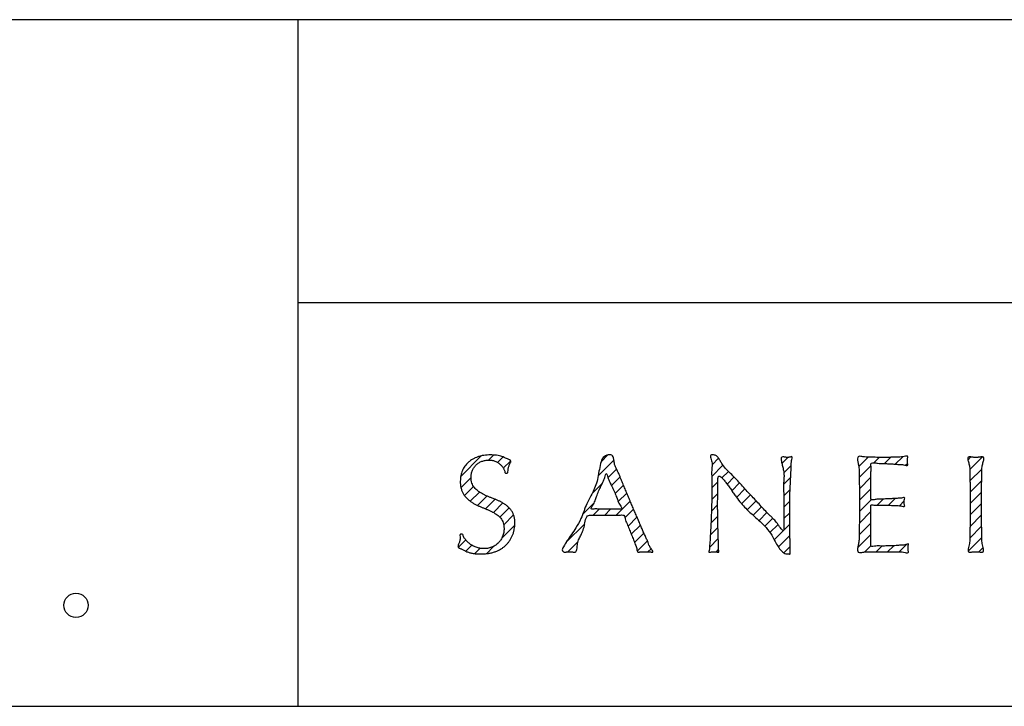
# Model space of a CAD drawing. Units: inches. Extents: x 78 to 298, y -11 to 296.
# Drawn here: x 242 to 266, y 4 to 21 of the extents above; entities that cross this region are included whole.
import ezdxf

# ---------------------------------------------------------------- set-up
doc = ezdxf.new("R2010")
doc.units = ezdxf.units.IN
doc.layers.add('1', color=7, linetype='Continuous')
doc.layers.add('_U_30EC_U_30A4_U_30E4_U_30FC_1', color=7, linetype='Continuous')
pattern_1 = [(45, (0, 0), (-0.28284271, 0), [])]

# ---------------------------------------------------------------- blocks, each defined once
blk = doc.blocks.new('開示A4', base_point=(82.777, -5.84))
at = {"layer": '1', "linetype": 'Continuous'}
h = blk.add_hatch(dxfattribs=at)
h.set_pattern_fill('CUSTOM0', color=2, scale=0.1, angle=45, pattern_type=2)
h.set_pattern_definition(pattern_1)
edge = h.paths.add_edge_path()
edge.add_spline(control_points=[(252.975, 8.237), (252.985, 8.227), (253.004, 8.208), (253.037, 8.182), (253.072, 8.157), (253.11, 8.135), (253.15, 8.115), (253.194, 8.097), (253.24, 8.083), (253.289, 8.073), (253.34, 8.067), (253.393, 8.065), (253.447, 8.067), (253.5, 8.074), (253.55, 8.087), (253.597, 8.104), (253.641, 8.126), (253.682, 8.151), (253.719, 8.179), (253.753, 8.211), (253.783, 8.246), (253.81, 8.285), (253.832, 8.326), (253.851, 8.37), (253.866, 8.416), (253.877, 8.465), (253.883, 8.514), (253.886, 8.572), (253.882, 8.636), (253.868, 8.704), (253.841, 8.765), (253.805, 8.817), (253.762, 8.862), (253.713, 8.902), (253.66, 8.938), (253.602, 8.972), (253.541, 9.002), (253.477, 9.03), (253.411, 9.057), (253.343, 9.084), (253.275, 9.111), (253.209, 9.141), (253.144, 9.175), (253.083, 9.212), (253.025, 9.254), (252.972, 9.3), (252.923, 9.352), (252.88, 9.411), (252.845, 9.478), (252.818, 9.556), (252.803, 9.642), (252.8, 9.727), (252.804, 9.803), (252.813, 9.871), (252.829, 9.936), (252.852, 9.997), (252.88, 10.055), (252.915, 10.109), (252.956, 10.158), (253.002, 10.203), (253.054, 10.244), (253.111, 10.28), (253.172, 10.311), (253.239, 10.338), (253.31, 10.358), (253.386, 10.374), (253.466, 10.382), (253.546, 10.385), (253.625, 10.383), (253.699, 10.375), (253.769, 10.364), (253.832, 10.347), (253.89, 10.321), (253.953, 10.291), (254.013, 10.274), (254.066, 10.231), (254.046, 10.191), (254.028, 10.164), (254.015, 10.131), (254.005, 10.097), (253.992, 10.064), (253.981, 10.018), (253.988, 9.977), (253.975, 9.932), (253.954, 9.933), (253.943, 9.934), (253.933, 9.933), (253.917, 9.932), (253.906, 9.956), (253.904, 9.984), (253.892, 10.013), (253.876, 10.039), (253.86, 10.066), (253.842, 10.094), (253.821, 10.12), (253.797, 10.144), (253.771, 10.167), (253.742, 10.188), (253.712, 10.208), (253.678, 10.225), (253.642, 10.239), (253.601, 10.25), (253.558, 10.256), (253.513, 10.258), (253.467, 10.256), (253.422, 10.25), (253.378, 10.24), (253.336, 10.227), (253.297, 10.21), (253.26, 10.189), (253.226, 10.166), (253.195, 10.139), (253.166, 10.109), (253.141, 10.076), (253.119, 10.041), (253.101, 10.002), (253.087, 9.962), (253.077, 9.919), (253.071, 9.875), (253.069, 9.821), (253.072, 9.757), (253.087, 9.688), (253.114, 9.627), (253.149, 9.575), (253.192, 9.529), (253.241, 9.489), (253.295, 9.452), (253.352, 9.418), (253.413, 9.387), (253.477, 9.358), (253.544, 9.332), (253.612, 9.306), (253.679, 9.279), (253.746, 9.251), (253.81, 9.22), (253.871, 9.185), (253.929, 9.146), (253.982, 9.102), (254.031, 9.053), (254.075, 8.998), (254.11, 8.935), (254.136, 8.862), (254.151, 8.781), (254.154, 8.698), (254.151, 8.618), (254.14, 8.542), (254.122, 8.467), (254.098, 8.396), (254.066, 8.328), (254.028, 8.263), (253.983, 8.204), (253.932, 8.149), (253.874, 8.099), (253.811, 8.055), (253.741, 8.018), (253.665, 7.986), (253.584, 7.962), (253.497, 7.944), (253.405, 7.934), (253.31, 7.931), (253.214, 7.933), (253.123, 7.943), (253.039, 7.961), (252.968, 7.985), (252.905, 8.018), (252.843, 8.051), (252.784, 8.07), (252.734, 8.11), (252.752, 8.156), (252.769, 8.189), (252.779, 8.226), (252.785, 8.261), (252.795, 8.295), (252.8, 8.34), (252.789, 8.378), (252.798, 8.425), (252.818, 8.424), (252.829, 8.423), (252.839, 8.424), (252.857, 8.424), (252.874, 8.396), (252.879, 8.361), (252.899, 8.326), (252.924, 8.297), (252.948, 8.267), (252.966, 8.247), (252.975, 8.237)], knot_values=[0, 0, 0, 0, 0.041344, 0.08261, 0.125871, 0.169138, 0.215094, 0.26106, 0.309963, 0.358846, 0.411492, 0.464196, 0.51847, 0.572681, 0.623344, 0.674029, 0.722193, 0.770353, 0.816775, 0.863184, 0.909403, 0.955627, 1.003088, 1.050567, 1.099452, 1.148291, 1.198524, 1.248907, 1.320999, 1.392738, 1.455383, 1.518142, 1.580455, 1.642829, 1.708218, 1.773561, 1.842815, 1.912082, 1.98462, 2.057163, 2.130462, 2.203745, 2.275704, 2.347663, 2.418413, 2.4892, 2.560529, 2.631779, 2.708721, 2.785694, 2.877502, 2.969551, 3.039023, 3.108326, 3.173903, 3.239535, 3.303281, 3.367001, 3.431006, 3.495021, 3.561229, 3.627453, 3.6976, 3.767735, 3.843066, 3.918449, 4.000546, 4.082448, 4.159211, 4.236766, 4.30551, 4.371827, 4.431476, 4.498364, 4.576189, 4.631013, 4.661452, 4.697902, 4.732852, 4.765634, 4.802107, 4.842646, 4.900237, 4.938817, 4.948476, 4.959452, 4.970505, 4.98012, 5.003787, 5.035576, 5.067114, 5.096316, 5.128346, 5.16092, 5.194658, 5.22831, 5.26348, 5.298673, 5.335604, 5.372523, 5.41237, 5.452205, 5.497111, 5.542089, 5.588559, 5.634978, 5.678922, 5.722878, 5.765161, 5.80744, 5.848718, 5.889997, 5.931073, 5.972137, 6.013918, 6.055729, 6.098903, 6.142021, 6.186906, 6.231942, 6.305299, 6.378319, 6.441338, 6.504437, 6.566872, 6.62939, 6.695118, 6.760791, 6.83026, 6.899737, 6.972096, 7.044464, 7.117271, 7.190069, 7.260987, 7.331898, 7.400923, 7.469984, 7.538856, 7.607662, 7.680739, 7.753799, 7.839588, 7.92566, 8.003121, 8.080408, 8.156161, 8.231977, 8.306743, 8.381475, 8.455892, 8.530325, 8.60648, 8.682627, 8.762744, 8.842883, 8.929256, 9.015654, 9.110431, 9.205066, 9.301542, 9.398864, 9.479514, 9.557574, 9.622232, 9.693564, 9.764352, 9.817352, 9.853776, 9.897393, 9.933368, 9.967091, 10.001801, 10.040802, 10.098137, 10.134951, 10.1446, 10.155613, 10.166535, 10.176283, 10.207258, 10.247969, 10.287234, 10.324067, 10.363635, 10.403717, 10.403717, 10.403717, 10.403717], degree=3, periodic=0)
h = blk.add_hatch(dxfattribs=at)
h.set_pattern_fill('CUSTOM1', color=2, scale=0.1, angle=45, pattern_type=2)
h.set_pattern_definition(pattern_1)
edge = h.paths.add_edge_path()
edge.add_spline(control_points=[(257.522, 7.981), (257.515, 7.982), (257.5, 7.984), (257.478, 7.983), (257.456, 7.983), (257.433, 7.983), (257.41, 7.983), (257.387, 7.983), (257.363, 7.983), (257.34, 7.983), (257.318, 7.983), (257.296, 7.983), (257.274, 7.984), (257.25, 7.982), (257.228, 7.976), (257.196, 7.972), (257.179, 8.017), (257.179, 8.064), (257.162, 8.118), (257.137, 8.169), (257.116, 8.224), (257.096, 8.282), (257.072, 8.342), (257.048, 8.402), (257.022, 8.462), (256.997, 8.524), (256.973, 8.587), (256.947, 8.648), (256.918, 8.708), (256.894, 8.772), (256.884, 8.834), (256.858, 8.896), (256.795, 8.899), (256.741, 8.889), (256.682, 8.889), (256.626, 8.894), (256.57, 8.894), (256.513, 8.894), (256.456, 8.894), (256.401, 8.895), (256.347, 8.895), (256.294, 8.894), (256.242, 8.894), (256.19, 8.893), (256.138, 8.891), (256.084, 8.89), (256.032, 8.894), (255.951, 8.892), (255.891, 8.771), (255.883, 8.634), (255.838, 8.494), (255.783, 8.382), (255.728, 8.275), (255.696, 8.158), (255.702, 8.058), (255.665, 7.971), (255.615, 7.976), (255.585, 7.982), (255.552, 7.984), (255.519, 7.983), (255.486, 7.983), (255.453, 7.982), (255.422, 7.979), (255.378, 7.972), (255.301, 8.015), (255.374, 8.138), (255.445, 8.26), (255.557, 8.415), (255.682, 8.593), (255.79, 8.788), (255.865, 8.993), (255.944, 9.212), (256.09, 9.453), (256.199, 9.723), (256.237, 9.976), (256.271, 10.161), (256.322, 10.327), (256.428, 10.385), (256.484, 10.384), (256.501, 10.384), (256.517, 10.385), (256.562, 10.385), (256.612, 10.293), (256.611, 10.179), (256.656, 10.057), (256.716, 9.951), (256.764, 9.837), (256.809, 9.719), (256.858, 9.6), (256.909, 9.483), (256.959, 9.365), (257.008, 9.247), (257.058, 9.129), (257.107, 9.013), (257.156, 8.899), (257.204, 8.788), (257.25, 8.681), (257.294, 8.58), (257.336, 8.481), (257.377, 8.389), (257.419, 8.302), (257.453, 8.224), (257.477, 8.148), (257.515, 8.074), (257.555, 8.037), (257.581, 7.971), (257.545, 7.978), (257.53, 7.98), (257.522, 7.981)], knot_values=[0, 0, 0, 0, 0.022955, 0.044357, 0.066296, 0.088647, 0.112153, 0.135524, 0.15891, 0.182391, 0.204635, 0.226647, 0.248405, 0.271049, 0.296699, 0.318381, 0.357464, 0.412243, 0.470095, 0.522597, 0.582922, 0.644885, 0.709507, 0.773604, 0.839827, 0.906438, 0.974381, 1.041291, 1.105664, 1.173695, 1.24348, 1.300615, 1.351681, 1.412665, 1.470411, 1.525383, 1.581764, 1.638913, 1.69579, 1.752429, 1.805241, 1.858212, 1.910453, 1.962291, 2.013618, 2.066386, 2.122175, 2.172559, 2.297531, 2.461273, 2.601531, 2.728222, 2.838752, 2.964209, 3.078888, 3.157511, 3.186333, 3.218945, 3.252667, 3.285185, 3.317844, 3.351463, 3.383376, 3.412731, 3.483743, 3.586625, 3.751463, 3.948905, 4.144764, 4.406827, 4.613702, 4.800381, 5.102941, 5.457858, 5.66541, 5.86557, 6.028923, 6.166534, 6.18259, 6.199219, 6.216031, 6.231922, 6.329115, 6.46417, 6.591573, 6.707324, 6.832123, 6.960233, 7.088682, 7.216229, 7.34443, 7.472885, 7.600504, 7.728014, 7.850702, 7.973571, 8.087967, 8.201803, 8.304879, 8.40977, 8.50505, 8.594612, 8.663225, 8.748291, 8.826522, 8.864312, 8.884641, 8.911575, 8.911575, 8.911575, 8.911575], degree=3, periodic=0)
edge = h.paths.add_edge_path(flags=16)
edge.add_spline(control_points=[(256.136, 9.045), (256.153, 9.046), (256.185, 9.047), (256.232, 9.042), (256.278, 9.041), (256.325, 9.04), (256.371, 9.039), (256.418, 9.039), (256.465, 9.039), (256.513, 9.04), (256.561, 9.04), (256.609, 9.04), (256.656, 9.044), (256.71, 9.044), (256.753, 9.037), (256.814, 9.038), (256.791, 9.096), (256.75, 9.151), (256.704, 9.245), (256.665, 9.364), (256.616, 9.485), (256.56, 9.603), (256.502, 9.713), (256.463, 9.812), (256.447, 9.875), (256.42, 9.936), (256.393, 9.875), (256.378, 9.812), (256.34, 9.713), (256.282, 9.603), (256.228, 9.485), (256.179, 9.364), (256.142, 9.245), (256.096, 9.151), (256.056, 9.096), (256.034, 9.038), (256.092, 9.039), (256.12, 9.043), (256.136, 9.045)], knot_values=[0, 0, 0, 0, 0.049979, 0.094746, 0.141343, 0.189355, 0.235172, 0.280532, 0.328444, 0.376851, 0.425775, 0.473218, 0.518698, 0.569576, 0.628192, 0.666985, 0.705399, 0.7676, 0.895317, 1.004511, 1.146286, 1.286872, 1.394065, 1.523616, 1.587761, 1.623637, 1.659449, 1.723365, 1.852486, 1.959429, 2.099752, 2.240981, 2.349478, 2.477225, 2.53973, 2.577601, 2.614338, 2.669603, 2.669603, 2.669603, 2.669603], degree=3, periodic=0)
h = blk.add_hatch(dxfattribs=at)
h.set_pattern_fill('CUSTOM2', color=2, scale=0.1, angle=45, pattern_type=2)
h.set_pattern_definition(pattern_1)
edge = h.paths.add_edge_path()
edge.add_spline(control_points=[(259.636, 9.348), (259.616, 9.376), (259.573, 9.436), (259.511, 9.526), (259.448, 9.615), (259.388, 9.698), (259.333, 9.769), (259.283, 9.822), (259.246, 9.858), (259.199, 9.864), (259.186, 9.817), (259.185, 9.77), (259.186, 9.706), (259.185, 9.638), (259.182, 9.558), (259.18, 9.47), (259.18, 9.365), (259.179, 9.25), (259.179, 9.153), (259.179, 9.085), (259.179, 9.041), (259.18, 8.995), (259.181, 8.944), (259.181, 8.892), (259.182, 8.836), (259.183, 8.78), (259.184, 8.722), (259.185, 8.664), (259.186, 8.605), (259.188, 8.545), (259.189, 8.486), (259.191, 8.427), (259.193, 8.371), (259.194, 8.316), (259.196, 8.264), (259.197, 8.213), (259.199, 8.167), (259.202, 8.123), (259.203, 8.085), (259.202, 8.049), (259.205, 8.019), (259.211, 7.997), (259.214, 7.971), (259.18, 7.973), (259.154, 7.983), (259.12, 7.985), (259.089, 7.982), (259.057, 7.985), (259.021, 7.983), (258.994, 7.973), (258.957, 7.97), (258.962, 8.002), (258.971, 8.028), (258.977, 8.065), (258.977, 8.108), (258.981, 8.154), (258.986, 8.208), (258.99, 8.265), (258.993, 8.328), (258.997, 8.393), (259.001, 8.462), (259.005, 8.533), (259.009, 8.607), (259.013, 8.681), (259.016, 8.757), (259.02, 8.833), (259.022, 8.908), (259.025, 8.983), (259.027, 9.058), (259.029, 9.131), (259.031, 9.203), (259.033, 9.273), (259.034, 9.338), (259.034, 9.402), (259.035, 9.493), (259.036, 9.615), (259.035, 9.762), (259.029, 9.901), (259.029, 10.019), (259.047, 10.13), (259.035, 10.223), (259.014, 10.299), (258.992, 10.349), (259.015, 10.385), (259.031, 10.384), (259.04, 10.384), (259.052, 10.384), (259.063, 10.384), (259.072, 10.384), (259.101, 10.384), (259.155, 10.364), (259.207, 10.301), (259.251, 10.227), (259.308, 10.123), (259.403, 10.012), (259.532, 9.898), (259.65, 9.771), (259.765, 9.64), (259.884, 9.511), (260.001, 9.386), (260.118, 9.263), (260.232, 9.14), (260.34, 9.019), (260.432, 8.922), (260.512, 8.85), (260.581, 8.783), (260.641, 8.71), (260.693, 8.638), (260.735, 8.577), (260.769, 8.54), (260.803, 8.495), (260.821, 8.52), (260.82, 8.536), (260.82, 8.556), (260.819, 8.583), (260.82, 8.62), (260.82, 8.662), (260.82, 8.709), (260.82, 8.757), (260.82, 8.806), (260.82, 8.853), (260.82, 8.894), (260.82, 8.932), (260.82, 8.958), (260.82, 8.978), (260.82, 9.046), (260.821, 9.169), (260.819, 9.347), (260.813, 9.522), (260.811, 9.672), (260.823, 9.796), (260.826, 9.908), (260.81, 10.021), (260.779, 10.131), (260.761, 10.223), (260.739, 10.304), (260.786, 10.346), (260.824, 10.333), (260.853, 10.326), (260.883, 10.323), (260.908, 10.322), (260.933, 10.322), (260.962, 10.327), (260.987, 10.336), (261.028, 10.347), (261.026, 10.29), (261.009, 10.244), (261.002, 10.177), (261.005, 10.108), (261.001, 10.035), (260.995, 9.955), (260.99, 9.872), (260.987, 9.788), (260.983, 9.704), (260.978, 9.619), (260.975, 9.535), (260.971, 9.455), (260.968, 9.378), (260.966, 9.309), (260.965, 9.245), (260.964, 9.191), (260.964, 9.14), (260.964, 9.09), (260.964, 9.037), (260.964, 8.979), (260.964, 8.921), (260.965, 8.86), (260.965, 8.799), (260.966, 8.736), (260.967, 8.673), (260.968, 8.609), (260.968, 8.544), (260.969, 8.481), (260.97, 8.418), (260.971, 8.357), (260.972, 8.297), (260.973, 8.241), (260.973, 8.187), (260.974, 8.137), (260.976, 8.09), (260.975, 8.049), (260.971, 8.013), (260.973, 7.98), (260.981, 7.956), (260.979, 7.93), (260.962, 7.93), (260.951, 7.932), (260.938, 7.932), (260.894, 7.93), (260.814, 7.952), (260.727, 8.037), (260.656, 8.146), (260.589, 8.269), (260.506, 8.422), (260.388, 8.582), (260.237, 8.736), (260.098, 8.857), (259.976, 8.962), (259.867, 9.066), (259.752, 9.194), (259.677, 9.293), (259.636, 9.348)], knot_values=[0, 0, 0, 0, 0.106639, 0.218443, 0.329469, 0.433794, 0.525594, 0.599338, 0.650558, 0.68079, 0.719073, 0.770807, 0.831861, 0.906347, 0.977193, 1.071941, 1.168132, 1.293099, 1.417579, 1.457974, 1.498394, 1.547398, 1.596394, 1.651035, 1.705678, 1.762841, 1.820002, 1.878934, 1.937868, 1.997653, 2.057426, 2.115495, 2.173602, 2.227427, 2.281123, 2.329329, 2.377951, 2.420549, 2.461877, 2.492761, 2.526985, 2.55056, 2.56755, 2.590574, 2.626326, 2.66, 2.689203, 2.720041, 2.755556, 2.793213, 2.81762, 2.838054, 2.867715, 2.909398, 2.946535, 2.996812, 3.048816, 3.109172, 3.168954, 3.236278, 3.303782, 3.376825, 3.449815, 3.525551, 3.601302, 3.677043, 3.75278, 3.82765, 3.902525, 3.975647, 4.048755, 4.117125, 4.18554, 4.246208, 4.306734, 4.459235, 4.613835, 4.747694, 4.87451, 4.969051, 5.082802, 5.150436, 5.206981, 5.241036, 5.247953, 5.25531, 5.268667, 5.28181, 5.288961, 5.296079, 5.369787, 5.449225, 5.537956, 5.628373, 5.804336, 5.971116, 6.145317, 6.322326, 6.496909, 6.669791, 6.836079, 7.00625, 7.171808, 7.324529, 7.405692, 7.494765, 7.612699, 7.688563, 7.764274, 7.826425, 7.862826, 7.884268, 7.896465, 7.910191, 7.944314, 7.977027, 8.022431, 8.068413, 8.118282, 8.167981, 8.213656, 8.259366, 8.292783, 8.3262, 8.339161, 8.352115, 8.529435, 8.708575, 8.886294, 9.055602, 9.155973, 9.261761, 9.389365, 9.497983, 9.602281, 9.678583, 9.725616, 9.755877, 9.790532, 9.817951, 9.844137, 9.867437, 9.892553, 9.929234, 9.956149, 9.992343, 10.052845, 10.124513, 10.185768, 10.262427, 10.342597, 10.426641, 10.50966, 10.594748, 10.680117, 10.763655, 10.847123, 10.92154, 10.995972, 11.05402, 11.112064, 11.159381, 11.206698, 11.262604, 11.31851, 11.378279, 11.438048, 11.500371, 11.562692, 11.62658, 11.690473, 11.754757, 11.819026, 11.881357, 11.943745, 12.001903, 12.059866, 12.111817, 12.164391, 12.210223, 12.254199, 12.285151, 12.320606, 12.349878, 12.369029, 12.379816, 12.39319, 12.405681, 12.417227, 12.525742, 12.641126, 12.773196, 12.916694, 13.061483, 13.295737, 13.510301, 13.707103, 13.8474, 13.992419, 14.158803, 14.363921, 14.363921, 14.363921, 14.363921], degree=3, periodic=0)
h = blk.add_hatch(dxfattribs=at)
h.set_pattern_fill('CUSTOM3', color=2, scale=0.1, angle=45, pattern_type=2)
h.set_pattern_definition(pattern_1)
edge = h.paths.add_edge_path()
edge.add_spline(control_points=[(262.673, 10.119), (262.668, 10.149), (262.656, 10.206), (262.638, 10.277), (262.657, 10.355), (262.742, 10.347), (262.814, 10.332), (262.896, 10.326), (262.972, 10.328), (263.048, 10.326), (263.125, 10.323), (263.202, 10.322), (263.279, 10.322), (263.356, 10.322), (263.433, 10.323), (263.51, 10.327), (263.584, 10.329), (263.66, 10.323), (263.733, 10.331), (263.802, 10.346), (263.852, 10.365), (263.897, 10.345), (263.889, 10.314), (263.883, 10.289), (263.881, 10.262), (263.881, 10.236), (263.881, 10.211), (263.883, 10.183), (263.89, 10.159), (263.898, 10.123), (263.836, 10.123), (263.793, 10.141), (263.737, 10.147), (263.69, 10.146), (263.644, 10.149), (263.596, 10.154), (263.547, 10.158), (263.497, 10.161), (263.445, 10.164), (263.39, 10.167), (263.334, 10.171), (263.274, 10.173), (263.211, 10.171), (263.134, 10.175), (263.066, 10.195), (262.979, 10.193), (262.977, 10.124), (262.984, 10.074), (262.983, 10.018), (262.978, 9.967), (262.975, 9.915), (262.974, 9.859), (262.974, 9.801), (262.973, 9.739), (262.973, 9.675), (262.974, 9.609), (262.973, 9.544), (262.974, 9.483), (262.979, 9.424), (262.978, 9.371), (262.971, 9.327), (262.971, 9.273), (263.05, 9.27), (263.112, 9.29), (263.186, 9.293), (263.247, 9.289), (263.306, 9.291), (263.362, 9.294), (263.416, 9.297), (263.467, 9.299), (263.516, 9.301), (263.563, 9.304), (263.609, 9.307), (263.651, 9.31), (263.693, 9.309), (263.738, 9.314), (263.772, 9.326), (263.818, 9.329), (263.812, 9.294), (263.804, 9.27), (263.801, 9.241), (263.803, 9.215), (263.802, 9.189), (263.804, 9.162), (263.811, 9.138), (263.819, 9.102), (263.761, 9.104), (263.719, 9.123), (263.659, 9.13), (263.602, 9.128), (263.545, 9.13), (263.486, 9.135), (263.426, 9.137), (263.368, 9.137), (263.31, 9.138), (263.253, 9.139), (263.197, 9.141), (263.146, 9.142), (263.098, 9.137), (263.049, 9.14), (263.014, 9.153), (262.974, 9.15), (262.975, 9.126), (262.977, 9.11), (262.976, 9.093), (262.975, 9.074), (262.974, 9.055), (262.974, 9.033), (262.973, 9.009), (262.973, 8.989), (262.973, 8.974), (262.973, 8.959), (262.973, 8.94), (262.973, 8.917), (262.973, 8.894), (262.973, 8.875), (262.973, 8.861), (262.973, 8.85), (262.973, 8.839), (262.973, 8.824), (262.973, 8.803), (262.973, 8.776), (262.973, 8.747), (262.973, 8.718), (262.973, 8.691), (262.973, 8.67), (262.973, 8.654), (262.973, 8.617), (262.974, 8.554), (262.974, 8.47), (262.973, 8.392), (262.974, 8.326), (262.979, 8.265), (262.979, 8.212), (262.972, 8.168), (262.974, 8.117), (263.039, 8.114), (263.094, 8.13), (263.16, 8.132), (263.222, 8.127), (263.285, 8.127), (263.35, 8.129), (263.414, 8.131), (263.476, 8.133), (263.538, 8.135), (263.599, 8.138), (263.657, 8.144), (263.712, 8.148), (263.765, 8.145), (263.824, 8.155), (263.859, 8.178), (263.913, 8.181), (263.906, 8.159), (263.903, 8.147), (263.901, 8.133), (263.9, 8.119), (263.899, 8.105), (263.899, 8.091), (263.899, 8.078), (263.899, 8.062), (263.898, 8.041), (263.9, 8.017), (263.905, 7.996), (263.914, 7.97), (263.871, 7.948), (263.82, 7.969), (263.75, 7.983), (263.676, 7.991), (263.599, 7.982), (263.524, 7.981), (263.447, 7.983), (263.368, 7.984), (263.289, 7.983), (263.211, 7.983), (263.132, 7.983), (263.054, 7.982), (262.977, 7.982), (262.9, 7.987), (262.816, 7.983), (262.743, 7.968), (262.658, 7.961), (262.638, 8.039), (262.656, 8.11), (262.677, 8.204), (262.686, 8.307), (262.681, 8.416), (262.684, 8.525), (262.69, 8.636), (262.691, 8.748), (262.691, 8.827), (262.691, 8.873), (262.691, 8.893), (262.691, 8.919), (262.691, 8.957), (262.691, 9), (262.691, 9.05), (262.691, 9.102), (262.691, 9.156), (262.691, 9.21), (262.691, 9.262), (262.691, 9.312), (262.691, 9.355), (262.691, 9.393), (262.691, 9.42), (262.691, 9.439), (262.691, 9.485), (262.691, 9.565), (262.69, 9.677), (262.685, 9.789), (262.681, 9.897), (262.687, 10.008), (262.678, 10.081), (262.673, 10.119)], knot_values=[0, 0, 0, 0, 0.090714, 0.172143, 0.22645, 0.293475, 0.382232, 0.461985, 0.535931, 0.611893, 0.689448, 0.766985, 0.843894, 0.920397, 0.997834, 1.075551, 1.150152, 1.220644, 1.302739, 1.371152, 1.430415, 1.46405, 1.487689, 1.516384, 1.54298, 1.568015, 1.592981, 1.619817, 1.649341, 1.672194, 1.712756, 1.7801, 1.831443, 1.876324, 1.922485, 1.970361, 2.02021, 2.06949, 2.122463, 2.175903, 2.234492, 2.291697, 2.355022, 2.424347, 2.517756, 2.583596, 2.631145, 2.692034, 2.744959, 2.794527, 2.847406, 2.901278, 2.961663, 3.021647, 3.087645, 3.154104, 3.219299, 3.28315, 3.337053, 3.394997, 3.440514, 3.476402, 3.53572, 3.622981, 3.690424, 3.75133, 3.808179, 3.866582, 3.919371, 3.971658, 4.019378, 4.067658, 4.112589, 4.155924, 4.194489, 4.238385, 4.28727, 4.317884, 4.340369, 4.371251, 4.399658, 4.425545, 4.450305, 4.477258, 4.507061, 4.529637, 4.566589, 4.628917, 4.688987, 4.74082, 4.799023, 4.859629, 4.91935, 4.978284, 5.035565, 5.093613, 5.148828, 5.201921, 5.245955, 5.296372, 5.341677, 5.370983, 5.385628, 5.403371, 5.421234, 5.438179, 5.458494, 5.479123, 5.50432, 5.529416, 5.539889, 5.550369, 5.573421, 5.596466, 5.619514, 5.642563, 5.653039, 5.663516, 5.674251, 5.684986, 5.710585, 5.736185, 5.766739, 5.797293, 5.82289, 5.848491, 5.859229, 5.869961, 5.959132, 6.048815, 6.121984, 6.193391, 6.247039, 6.305246, 6.351298, 6.386896, 6.436101, 6.50593, 6.571001, 6.629952, 6.69377, 6.759401, 6.823231, 6.88636, 6.946988, 7.008589, 7.06788, 7.124159, 7.171865, 7.22953, 7.291886, 7.323195, 7.334951, 7.349235, 7.363625, 7.377337, 7.391232, 7.405317, 7.418062, 7.430685, 7.455247, 7.48074, 7.502575, 7.521109, 7.553557, 7.613713, 7.683871, 7.767133, 7.837745, 7.913269, 7.992224, 8.071235, 8.149202, 8.227534, 8.306534, 8.385164, 8.462191, 8.53719, 8.617989, 8.708472, 8.776731, 8.831136, 8.912291, 9.002576, 9.118101, 9.221952, 9.330756, 9.44265, 9.55542, 9.667523, 9.680232, 9.692947, 9.726464, 9.759975, 9.807356, 9.854739, 9.909056, 9.963371, 10.017686, 10.072003, 10.119386, 10.166767, 10.200278, 10.233795, 10.24651, 10.259219, 10.371538, 10.484535, 10.597098, 10.70651, 10.810871, 10.927147, 10.927147, 10.927147, 10.927147], degree=3, periodic=0)
h = blk.add_hatch(dxfattribs=at)
h.set_pattern_fill('CUSTOM4', color=2, scale=0.1, angle=45, pattern_type=2)
h.set_pattern_definition(pattern_1)
edge = h.paths.add_edge_path()
edge.add_spline(control_points=[(265.419, 10.115), (265.411, 10.148), (265.398, 10.21), (265.365, 10.285), (265.398, 10.345), (265.431, 10.337), (265.452, 10.333), (265.474, 10.33), (265.495, 10.328), (265.515, 10.325), (265.536, 10.323), (265.557, 10.322), (265.577, 10.322), (265.598, 10.322), (265.619, 10.323), (265.639, 10.325), (265.66, 10.328), (265.681, 10.33), (265.703, 10.333), (265.724, 10.337), (265.756, 10.345), (265.789, 10.285), (265.757, 10.21), (265.733, 10.109), (265.719, 10.002), (265.729, 9.892), (265.726, 9.784), (265.72, 9.673), (265.718, 9.561), (265.718, 9.479), (265.718, 9.427), (265.718, 9.394), (265.718, 9.35), (265.718, 9.29), (265.718, 9.224), (265.718, 9.153), (265.718, 9.082), (265.718, 9.016), (265.718, 8.956), (265.718, 8.912), (265.718, 8.879), (265.718, 8.827), (265.718, 8.744), (265.72, 8.632), (265.725, 8.52), (265.729, 8.412), (265.721, 8.303), (265.732, 8.18), (265.772, 8.088), (265.768, 7.968), (265.705, 7.975), (265.665, 7.982), (265.62, 7.984), (265.577, 7.983), (265.534, 7.984), (265.49, 7.982), (265.45, 7.975), (265.387, 7.968), (265.383, 8.088), (265.423, 8.18), (265.433, 8.303), (265.426, 8.412), (265.429, 8.52), (265.435, 8.632), (265.436, 8.744), (265.436, 8.827), (265.436, 8.879), (265.436, 8.912), (265.436, 8.956), (265.436, 9.016), (265.436, 9.082), (265.436, 9.153), (265.436, 9.224), (265.436, 9.29), (265.436, 9.35), (265.436, 9.394), (265.436, 9.427), (265.436, 9.479), (265.436, 9.561), (265.435, 9.673), (265.429, 9.784), (265.425, 9.892), (265.436, 10.002), (265.425, 10.075), (265.419, 10.115)], knot_values=[0, 0, 0, 0, 0.102639, 0.19047, 0.239047, 0.259859, 0.283399, 0.304998, 0.325916, 0.346571, 0.367397, 0.388083, 0.40872, 0.429334, 0.449999, 0.470802, 0.491436, 0.512357, 0.533959, 0.557539, 0.578384, 0.626961, 0.71479, 0.817423, 0.937296, 1.038773, 1.146705, 1.25948, 1.372467, 1.484362, 1.506261, 1.528185, 1.582975, 1.637742, 1.708949, 1.780166, 1.851383, 1.922591, 1.97736, 2.032148, 2.05407, 2.075971, 2.188212, 2.301361, 2.414384, 2.523352, 2.625327, 2.742406, 2.879988, 2.963544, 3.000557, 3.045688, 3.090524, 3.13257, 3.174648, 3.219519, 3.264615, 3.301604, 3.385164, 3.522743, 3.639823, 3.741796, 3.850764, 3.963787, 4.076937, 4.189177, 4.211078, 4.233, 4.287788, 4.342557, 4.413765, 4.484982, 4.556199, 4.627406, 4.682173, 4.736963, 4.758887, 4.780786, 4.89268, 5.005668, 5.118444, 5.226375, 5.327847, 5.447724, 5.447724, 5.447724, 5.447724], degree=3, periodic=0)
at = {"layer": '1', "color": 7, "linetype": 'Continuous'}
for p, q in [((282.777, 21.16), (107.777, 21.16)), ((187.777, 4.16), (282.777, 4.16))]:
    blk.add_line(p, q, dxfattribs=at)
at = {"layer": '1', "color": 2, "linetype": 'Continuous'}
for p, q in [((248.777, 21.16), (248.777, 4.16)), ((248.777, 14.16), (282.777, 14.16))]:
    blk.add_line(p, q, dxfattribs=at)
at = {"layer": '1', "color": 7, "linetype": 'Continuous'}
blk.add_circle((243.277, 6.66), 0.3, dxfattribs=at)
at = {"layer": '_U_30EC_U_30A4_U_30E4_U_30FC_1', "color": 2, "linetype": 'Continuous'}
for points, knots in [([(252.975, 8.237), (252.985, 8.227), (253.004, 8.208), (253.037, 8.182), (253.072, 8.157), (253.11, 8.135), (253.15, 8.115), (253.194, 8.097), (253.24, 8.083), (253.289, 8.073), (253.34, 8.067), (253.393, 8.065), (253.447, 8.067), (253.5, 8.074), (253.55, 8.087), (253.597, 8.104), (253.641, 8.126), (253.682, 8.151), (253.719, 8.179), (253.753, 8.211), (253.783, 8.246), (253.81, 8.285), (253.832, 8.326), (253.851, 8.37), (253.866, 8.416), (253.877, 8.465), (253.883, 8.514), (253.886, 8.572), (253.882, 8.636), (253.868, 8.704), (253.841, 8.765), (253.805, 8.817), (253.762, 8.862), (253.713, 8.902), (253.66, 8.938), (253.602, 8.972), (253.541, 9.002), (253.477, 9.03), (253.411, 9.057), (253.343, 9.084), (253.275, 9.111), (253.209, 9.141), (253.144, 9.175), (253.083, 9.212), (253.025, 9.254), (252.972, 9.3), (252.923, 9.352), (252.88, 9.411), (252.845, 9.478), (252.818, 9.556), (252.803, 9.642), (252.8, 9.727), (252.804, 9.803), (252.813, 9.871), (252.829, 9.936), (252.852, 9.997), (252.88, 10.055), (252.915, 10.109), (252.956, 10.158), (253.002, 10.203), (253.054, 10.244), (253.111, 10.28), (253.172, 10.311), (253.239, 10.338), (253.31, 10.358), (253.386, 10.374), (253.466, 10.382), (253.546, 10.385), (253.625, 10.383), (253.699, 10.375), (253.769, 10.364), (253.832, 10.347), (253.89, 10.321), (253.953, 10.291), (254.013, 10.274), (254.066, 10.231), (254.046, 10.191), (254.028, 10.164), (254.015, 10.131), (254.005, 10.097), (253.992, 10.064), (253.981, 10.018), (253.988, 9.977), (253.975, 9.932), (253.954, 9.933), (253.943, 9.934), (253.933, 9.933), (253.917, 9.932), (253.906, 9.956), (253.904, 9.984), (253.892, 10.013), (253.876, 10.039), (253.86, 10.066), (253.842, 10.094), (253.821, 10.12), (253.797, 10.144), (253.771, 10.167), (253.742, 10.188), (253.712, 10.208), (253.678, 10.225), (253.642, 10.239), (253.601, 10.25), (253.558, 10.256), (253.513, 10.258), (253.467, 10.256), (253.422, 10.25), (253.378, 10.24), (253.336, 10.227), (253.297, 10.21), (253.26, 10.189), (253.226, 10.166), (253.195, 10.139), (253.166, 10.109), (253.141, 10.076), (253.119, 10.041), (253.101, 10.002), (253.087, 9.962), (253.077, 9.919), (253.071, 9.875), (253.069, 9.821), (253.072, 9.757), (253.087, 9.688), (253.114, 9.627), (253.149, 9.575), (253.192, 9.529), (253.241, 9.489), (253.295, 9.452), (253.352, 9.418), (253.413, 9.387), (253.477, 9.358), (253.544, 9.332), (253.612, 9.306), (253.679, 9.279), (253.746, 9.251), (253.81, 9.22), (253.871, 9.185), (253.929, 9.146), (253.982, 9.102), (254.031, 9.053), (254.075, 8.998), (254.11, 8.935), (254.136, 8.862), (254.151, 8.781), (254.154, 8.698), (254.151, 8.618), (254.14, 8.542), (254.122, 8.467), (254.098, 8.396), (254.066, 8.328), (254.028, 8.263), (253.983, 8.204), (253.932, 8.149), (253.874, 8.099), (253.811, 8.055), (253.741, 8.018), (253.665, 7.986), (253.584, 7.962), (253.497, 7.944), (253.405, 7.934), (253.31, 7.931), (253.214, 7.933), (253.123, 7.943), (253.039, 7.961), (252.968, 7.985), (252.905, 8.018), (252.843, 8.051), (252.784, 8.07), (252.734, 8.11), (252.752, 8.156), (252.769, 8.189), (252.779, 8.226), (252.785, 8.261), (252.795, 8.295), (252.8, 8.34), (252.789, 8.378), (252.798, 8.425), (252.818, 8.424), (252.829, 8.423), (252.839, 8.424), (252.857, 8.424), (252.874, 8.396), (252.879, 8.361), (252.899, 8.326), (252.924, 8.297), (252.948, 8.267), (252.966, 8.247), (252.975, 8.237)], [0, 0, 0, 0, 0.041344, 0.08261, 0.125871, 0.169138, 0.215094, 0.26106, 0.309963, 0.358846, 0.411492, 0.464196, 0.51847, 0.572681, 0.623344, 0.674029, 0.722193, 0.770353, 0.816775, 0.863184, 0.909403, 0.955627, 1.003088, 1.050567, 1.099452, 1.148291, 1.198524, 1.248907, 1.320999, 1.392738, 1.455383, 1.518142, 1.580455, 1.642829, 1.708218, 1.773561, 1.842815, 1.912082, 1.98462, 2.057163, 2.130462, 2.203745, 2.275704, 2.347663, 2.418413, 2.4892, 2.560529, 2.631779, 2.708721, 2.785694, 2.877502, 2.969551, 3.039023, 3.108326, 3.173903, 3.239535, 3.303281, 3.367001, 3.431006, 3.495021, 3.561229, 3.627453, 3.6976, 3.767735, 3.843066, 3.918449, 4.000546, 4.082448, 4.159211, 4.236766, 4.30551, 4.371827, 4.431476, 4.498364, 4.576189, 4.631013, 4.661452, 4.697902, 4.732852, 4.765634, 4.802107, 4.842646, 4.900237, 4.938817, 4.948476, 4.959452, 4.970505, 4.98012, 5.003787, 5.035576, 5.067114, 5.096316, 5.128346, 5.16092, 5.194658, 5.22831, 5.26348, 5.298673, 5.335604, 5.372523, 5.41237, 5.452205, 5.497111, 5.542089, 5.588559, 5.634978, 5.678922, 5.722878, 5.765161, 5.80744, 5.848718, 5.889997, 5.931073, 5.972137, 6.013918, 6.055729, 6.098903, 6.142021, 6.186906, 6.231942, 6.305299, 6.378319, 6.441338, 6.504437, 6.566872, 6.62939, 6.695118, 6.760791, 6.83026, 6.899737, 6.972096, 7.044464, 7.117271, 7.190069, 7.260987, 7.331898, 7.400923, 7.469984, 7.538856, 7.607662, 7.680739, 7.753799, 7.839588, 7.92566, 8.003121, 8.080408, 8.156161, 8.231977, 8.306743, 8.381475, 8.455892, 8.530325, 8.60648, 8.682627, 8.762744, 8.842883, 8.929256, 9.015654, 9.110431, 9.205066, 9.301542, 9.398864, 9.479514, 9.557574, 9.622232, 9.693564, 9.764352, 9.817352, 9.853776, 9.897393, 9.933368, 9.967091, 10.001801, 10.040802, 10.098137, 10.134951, 10.1446, 10.155613, 10.166535, 10.176283, 10.207258, 10.247969, 10.287234, 10.324067, 10.363635, 10.403717, 10.403717, 10.403717, 10.403717]), ([(257.522, 7.981), (257.515, 7.982), (257.5, 7.984), (257.478, 7.983), (257.456, 7.983), (257.433, 7.983), (257.41, 7.983), (257.387, 7.983), (257.363, 7.983), (257.34, 7.983), (257.318, 7.983), (257.296, 7.983), (257.274, 7.984), (257.25, 7.982), (257.228, 7.976), (257.196, 7.972), (257.179, 8.017), (257.179, 8.064), (257.162, 8.118), (257.137, 8.169), (257.116, 8.224), (257.096, 8.282), (257.072, 8.342), (257.048, 8.402), (257.022, 8.462), (256.997, 8.524), (256.973, 8.587), (256.947, 8.648), (256.918, 8.708), (256.894, 8.772), (256.884, 8.834), (256.858, 8.896), (256.795, 8.899), (256.741, 8.889), (256.682, 8.889), (256.626, 8.894), (256.57, 8.894), (256.513, 8.894), (256.456, 8.894), (256.401, 8.895), (256.347, 8.895), (256.294, 8.894), (256.242, 8.894), (256.19, 8.893), (256.138, 8.891), (256.084, 8.89), (256.032, 8.894), (255.951, 8.892), (255.891, 8.771), (255.883, 8.634), (255.838, 8.494), (255.783, 8.382), (255.728, 8.275), (255.696, 8.158), (255.702, 8.058), (255.665, 7.971), (255.615, 7.976), (255.585, 7.982), (255.552, 7.984), (255.519, 7.983), (255.486, 7.983), (255.453, 7.982), (255.422, 7.979), (255.378, 7.972), (255.301, 8.015), (255.374, 8.138), (255.445, 8.26), (255.557, 8.415), (255.682, 8.593), (255.79, 8.788), (255.865, 8.993), (255.944, 9.212), (256.09, 9.453), (256.199, 9.723), (256.237, 9.976), (256.271, 10.161), (256.322, 10.327), (256.428, 10.385), (256.484, 10.384), (256.501, 10.384), (256.517, 10.385), (256.562, 10.385), (256.612, 10.293), (256.611, 10.179), (256.656, 10.057), (256.716, 9.951), (256.764, 9.837), (256.809, 9.719), (256.858, 9.6), (256.909, 9.483), (256.959, 9.365), (257.008, 9.247), (257.058, 9.129), (257.107, 9.013), (257.156, 8.899), (257.204, 8.788), (257.25, 8.681), (257.294, 8.58), (257.336, 8.481), (257.377, 8.389), (257.419, 8.302), (257.453, 8.224), (257.477, 8.148), (257.515, 8.074), (257.555, 8.037), (257.581, 7.971), (257.545, 7.978), (257.53, 7.98), (257.522, 7.981)], [0, 0, 0, 0, 0.022955, 0.044357, 0.066296, 0.088647, 0.112153, 0.135524, 0.15891, 0.182391, 0.204635, 0.226647, 0.248405, 0.271049, 0.296699, 0.318381, 0.357464, 0.412243, 0.470095, 0.522597, 0.582922, 0.644885, 0.709507, 0.773604, 0.839827, 0.906438, 0.974381, 1.041291, 1.105664, 1.173695, 1.24348, 1.300615, 1.351681, 1.412665, 1.470411, 1.525383, 1.581764, 1.638913, 1.69579, 1.752429, 1.805241, 1.858212, 1.910453, 1.962291, 2.013618, 2.066386, 2.122175, 2.172559, 2.297531, 2.461273, 2.601531, 2.728222, 2.838752, 2.964209, 3.078888, 3.157511, 3.186333, 3.218945, 3.252667, 3.285185, 3.317844, 3.351463, 3.383376, 3.412731, 3.483743, 3.586625, 3.751463, 3.948905, 4.144764, 4.406827, 4.613702, 4.800381, 5.102941, 5.457858, 5.66541, 5.86557, 6.028923, 6.166534, 6.18259, 6.199219, 6.216031, 6.231922, 6.329115, 6.46417, 6.591573, 6.707324, 6.832123, 6.960233, 7.088682, 7.216229, 7.34443, 7.472885, 7.600504, 7.728014, 7.850702, 7.973571, 8.087967, 8.201803, 8.304879, 8.40977, 8.50505, 8.594612, 8.663225, 8.748291, 8.826522, 8.864312, 8.884641, 8.911575, 8.911575, 8.911575, 8.911575]), ([(259.636, 9.348), (259.616, 9.376), (259.573, 9.436), (259.511, 9.526), (259.448, 9.615), (259.388, 9.698), (259.333, 9.769), (259.283, 9.822), (259.246, 9.858), (259.199, 9.864), (259.186, 9.817), (259.185, 9.77), (259.186, 9.706), (259.185, 9.638), (259.182, 9.558), (259.18, 9.47), (259.18, 9.365), (259.179, 9.25), (259.179, 9.153), (259.179, 9.085), (259.179, 9.041), (259.18, 8.995), (259.181, 8.944), (259.181, 8.892), (259.182, 8.836), (259.183, 8.78), (259.184, 8.722), (259.185, 8.664), (259.186, 8.605), (259.188, 8.545), (259.189, 8.486), (259.191, 8.427), (259.193, 8.371), (259.194, 8.316), (259.196, 8.264), (259.197, 8.213), (259.199, 8.167), (259.202, 8.123), (259.203, 8.085), (259.202, 8.049), (259.205, 8.019), (259.211, 7.997), (259.214, 7.971), (259.18, 7.973), (259.154, 7.983), (259.12, 7.985), (259.089, 7.982), (259.057, 7.985), (259.021, 7.983), (258.994, 7.973), (258.957, 7.97), (258.962, 8.002), (258.971, 8.028), (258.977, 8.065), (258.977, 8.108), (258.981, 8.154), (258.986, 8.208), (258.99, 8.265), (258.993, 8.328), (258.997, 8.393), (259.001, 8.462), (259.005, 8.533), (259.009, 8.607), (259.013, 8.681), (259.016, 8.757), (259.02, 8.833), (259.022, 8.908), (259.025, 8.983), (259.027, 9.058), (259.029, 9.131), (259.031, 9.203), (259.033, 9.273), (259.034, 9.338), (259.034, 9.402), (259.035, 9.493), (259.036, 9.615), (259.035, 9.762), (259.029, 9.901), (259.029, 10.019), (259.047, 10.13), (259.035, 10.223), (259.014, 10.299), (258.992, 10.349), (259.015, 10.385), (259.031, 10.384), (259.04, 10.384), (259.052, 10.384), (259.063, 10.384), (259.072, 10.384), (259.101, 10.384), (259.155, 10.364), (259.207, 10.301), (259.251, 10.227), (259.308, 10.123), (259.403, 10.012), (259.532, 9.898), (259.65, 9.771), (259.765, 9.64), (259.884, 9.511), (260.001, 9.386), (260.118, 9.263), (260.232, 9.14), (260.34, 9.019), (260.432, 8.922), (260.512, 8.85), (260.581, 8.783), (260.641, 8.71), (260.693, 8.638), (260.735, 8.577), (260.769, 8.54), (260.803, 8.495), (260.821, 8.52), (260.82, 8.536), (260.82, 8.556), (260.819, 8.583), (260.82, 8.62), (260.82, 8.662), (260.82, 8.709), (260.82, 8.757), (260.82, 8.806), (260.82, 8.853), (260.82, 8.894), (260.82, 8.932), (260.82, 8.958), (260.82, 8.978), (260.82, 9.046), (260.821, 9.169), (260.819, 9.347), (260.813, 9.522), (260.811, 9.672), (260.823, 9.796), (260.826, 9.908), (260.81, 10.021), (260.779, 10.131), (260.761, 10.223), (260.739, 10.304), (260.786, 10.346), (260.824, 10.333), (260.853, 10.326), (260.883, 10.323), (260.908, 10.322), (260.933, 10.322), (260.962, 10.327), (260.987, 10.336), (261.028, 10.347), (261.026, 10.29), (261.009, 10.244), (261.002, 10.177), (261.005, 10.108), (261.001, 10.035), (260.995, 9.955), (260.99, 9.872), (260.987, 9.788), (260.983, 9.704), (260.978, 9.619), (260.975, 9.535), (260.971, 9.455), (260.968, 9.378), (260.966, 9.309), (260.965, 9.245), (260.964, 9.191), (260.964, 9.14), (260.964, 9.09), (260.964, 9.037), (260.964, 8.979), (260.964, 8.921), (260.965, 8.86), (260.965, 8.799), (260.966, 8.736), (260.967, 8.673), (260.968, 8.609), (260.968, 8.544), (260.969, 8.481), (260.97, 8.418), (260.971, 8.357), (260.972, 8.297), (260.973, 8.241), (260.973, 8.187), (260.974, 8.137), (260.976, 8.09), (260.975, 8.049), (260.971, 8.013), (260.973, 7.98), (260.981, 7.956), (260.979, 7.93), (260.962, 7.93), (260.951, 7.932), (260.938, 7.932), (260.894, 7.93), (260.814, 7.952), (260.727, 8.037), (260.656, 8.146), (260.589, 8.269), (260.506, 8.422), (260.388, 8.582), (260.237, 8.736), (260.098, 8.857), (259.976, 8.962), (259.867, 9.066), (259.752, 9.194), (259.677, 9.293), (259.636, 9.348)], [0, 0, 0, 0, 0.106639, 0.218443, 0.329469, 0.433794, 0.525594, 0.599338, 0.650558, 0.68079, 0.719073, 0.770807, 0.831861, 0.906347, 0.977193, 1.071941, 1.168132, 1.293099, 1.417579, 1.457974, 1.498394, 1.547398, 1.596394, 1.651035, 1.705678, 1.762841, 1.820002, 1.878934, 1.937868, 1.997653, 2.057426, 2.115495, 2.173602, 2.227427, 2.281123, 2.329329, 2.377951, 2.420549, 2.461877, 2.492761, 2.526985, 2.55056, 2.56755, 2.590574, 2.626326, 2.66, 2.689203, 2.720041, 2.755556, 2.793213, 2.81762, 2.838054, 2.867715, 2.909398, 2.946535, 2.996812, 3.048816, 3.109172, 3.168954, 3.236278, 3.303782, 3.376825, 3.449815, 3.525551, 3.601302, 3.677043, 3.75278, 3.82765, 3.902525, 3.975647, 4.048755, 4.117125, 4.18554, 4.246208, 4.306734, 4.459235, 4.613835, 4.747694, 4.87451, 4.969051, 5.082802, 5.150436, 5.206981, 5.241036, 5.247953, 5.25531, 5.268667, 5.28181, 5.288961, 5.296079, 5.369787, 5.449225, 5.537956, 5.628373, 5.804336, 5.971116, 6.145317, 6.322326, 6.496909, 6.669791, 6.836079, 7.00625, 7.171808, 7.324529, 7.405692, 7.494765, 7.612699, 7.688563, 7.764274, 7.826425, 7.862826, 7.884268, 7.896465, 7.910191, 7.944314, 7.977027, 8.022431, 8.068413, 8.118282, 8.167981, 8.213656, 8.259366, 8.292783, 8.3262, 8.339161, 8.352115, 8.529435, 8.708575, 8.886294, 9.055602, 9.155973, 9.261761, 9.389365, 9.497983, 9.602281, 9.678583, 9.725616, 9.755877, 9.790532, 9.817951, 9.844137, 9.867437, 9.892553, 9.929234, 9.956149, 9.992343, 10.052845, 10.124513, 10.185768, 10.262427, 10.342597, 10.426641, 10.50966, 10.594748, 10.680117, 10.763655, 10.847123, 10.92154, 10.995972, 11.05402, 11.112064, 11.159381, 11.206698, 11.262604, 11.31851, 11.378279, 11.438048, 11.500371, 11.562692, 11.62658, 11.690473, 11.754757, 11.819026, 11.881357, 11.943745, 12.001903, 12.059866, 12.111817, 12.164391, 12.210223, 12.254199, 12.285151, 12.320606, 12.349878, 12.369029, 12.379816, 12.39319, 12.405681, 12.417227, 12.525742, 12.641126, 12.773196, 12.916694, 13.061483, 13.295737, 13.510301, 13.707103, 13.8474, 13.992419, 14.158803, 14.363921, 14.363921, 14.363921, 14.363921]), ([(262.673, 10.119), (262.668, 10.149), (262.656, 10.206), (262.638, 10.277), (262.657, 10.355), (262.742, 10.347), (262.814, 10.332), (262.896, 10.326), (262.972, 10.328), (263.048, 10.326), (263.125, 10.323), (263.202, 10.322), (263.279, 10.322), (263.356, 10.322), (263.433, 10.323), (263.51, 10.327), (263.584, 10.329), (263.66, 10.323), (263.733, 10.331), (263.802, 10.346), (263.852, 10.365), (263.897, 10.345), (263.889, 10.314), (263.883, 10.289), (263.881, 10.262), (263.881, 10.236), (263.881, 10.211), (263.883, 10.183), (263.89, 10.159), (263.898, 10.123), (263.836, 10.123), (263.793, 10.141), (263.737, 10.147), (263.69, 10.146), (263.644, 10.149), (263.596, 10.154), (263.547, 10.158), (263.497, 10.161), (263.445, 10.164), (263.39, 10.167), (263.334, 10.171), (263.274, 10.173), (263.211, 10.171), (263.134, 10.175), (263.066, 10.195), (262.979, 10.193), (262.977, 10.124), (262.984, 10.074), (262.983, 10.018), (262.978, 9.967), (262.975, 9.915), (262.974, 9.859), (262.974, 9.801), (262.973, 9.739), (262.973, 9.675), (262.974, 9.609), (262.973, 9.544), (262.974, 9.483), (262.979, 9.424), (262.978, 9.371), (262.971, 9.327), (262.971, 9.273), (263.05, 9.27), (263.112, 9.29), (263.186, 9.293), (263.247, 9.289), (263.306, 9.291), (263.362, 9.294), (263.416, 9.297), (263.467, 9.299), (263.516, 9.301), (263.563, 9.304), (263.609, 9.307), (263.651, 9.31), (263.693, 9.309), (263.738, 9.314), (263.772, 9.326), (263.818, 9.329), (263.812, 9.294), (263.804, 9.27), (263.801, 9.241), (263.803, 9.215), (263.802, 9.189), (263.804, 9.162), (263.811, 9.138), (263.819, 9.102), (263.761, 9.104), (263.719, 9.123), (263.659, 9.13), (263.602, 9.128), (263.545, 9.13), (263.486, 9.135), (263.426, 9.137), (263.368, 9.137), (263.31, 9.138), (263.253, 9.139), (263.197, 9.141), (263.146, 9.142), (263.098, 9.137), (263.049, 9.14), (263.014, 9.153), (262.974, 9.15), (262.975, 9.126), (262.977, 9.11), (262.976, 9.093), (262.975, 9.074), (262.974, 9.055), (262.974, 9.033), (262.973, 9.009), (262.973, 8.989), (262.973, 8.974), (262.973, 8.959), (262.973, 8.94), (262.973, 8.917), (262.973, 8.894), (262.973, 8.875), (262.973, 8.861), (262.973, 8.85), (262.973, 8.839), (262.973, 8.824), (262.973, 8.803), (262.973, 8.776), (262.973, 8.747), (262.973, 8.718), (262.973, 8.691), (262.973, 8.67), (262.973, 8.654), (262.973, 8.617), (262.974, 8.554), (262.974, 8.47), (262.973, 8.392), (262.974, 8.326), (262.979, 8.265), (262.979, 8.212), (262.972, 8.168), (262.974, 8.117), (263.039, 8.114), (263.094, 8.13), (263.16, 8.132), (263.222, 8.127), (263.285, 8.127), (263.35, 8.129), (263.414, 8.131), (263.476, 8.133), (263.538, 8.135), (263.599, 8.138), (263.657, 8.144), (263.712, 8.148), (263.765, 8.145), (263.824, 8.155), (263.859, 8.178), (263.913, 8.181), (263.906, 8.159), (263.903, 8.147), (263.901, 8.133), (263.9, 8.119), (263.899, 8.105), (263.899, 8.091), (263.899, 8.078), (263.899, 8.062), (263.898, 8.041), (263.9, 8.017), (263.905, 7.996), (263.914, 7.97), (263.871, 7.948), (263.82, 7.969), (263.75, 7.983), (263.676, 7.991), (263.599, 7.982), (263.524, 7.981), (263.447, 7.983), (263.368, 7.984), (263.289, 7.983), (263.211, 7.983), (263.132, 7.983), (263.054, 7.982), (262.977, 7.982), (262.9, 7.987), (262.816, 7.983), (262.743, 7.968), (262.658, 7.961), (262.638, 8.039), (262.656, 8.11), (262.677, 8.204), (262.686, 8.307), (262.681, 8.416), (262.684, 8.525), (262.69, 8.636), (262.691, 8.748), (262.691, 8.827), (262.691, 8.873), (262.691, 8.893), (262.691, 8.919), (262.691, 8.957), (262.691, 9), (262.691, 9.05), (262.691, 9.102), (262.691, 9.156), (262.691, 9.21), (262.691, 9.262), (262.691, 9.312), (262.691, 9.355), (262.691, 9.393), (262.691, 9.42), (262.691, 9.439), (262.691, 9.485), (262.691, 9.565), (262.69, 9.677), (262.685, 9.789), (262.681, 9.897), (262.687, 10.008), (262.678, 10.081), (262.673, 10.119)], [0, 0, 0, 0, 0.090714, 0.172143, 0.22645, 0.293475, 0.382232, 0.461985, 0.535931, 0.611893, 0.689448, 0.766985, 0.843894, 0.920397, 0.997834, 1.075551, 1.150152, 1.220644, 1.302739, 1.371152, 1.430415, 1.46405, 1.487689, 1.516384, 1.54298, 1.568015, 1.592981, 1.619817, 1.649341, 1.672194, 1.712756, 1.7801, 1.831443, 1.876324, 1.922485, 1.970361, 2.02021, 2.06949, 2.122463, 2.175903, 2.234492, 2.291697, 2.355022, 2.424347, 2.517756, 2.583596, 2.631145, 2.692034, 2.744959, 2.794527, 2.847406, 2.901278, 2.961663, 3.021647, 3.087645, 3.154104, 3.219299, 3.28315, 3.337053, 3.394997, 3.440514, 3.476402, 3.53572, 3.622981, 3.690424, 3.75133, 3.808179, 3.866582, 3.919371, 3.971658, 4.019378, 4.067658, 4.112589, 4.155924, 4.194489, 4.238385, 4.28727, 4.317884, 4.340369, 4.371251, 4.399658, 4.425545, 4.450305, 4.477258, 4.507061, 4.529637, 4.566589, 4.628917, 4.688987, 4.74082, 4.799023, 4.859629, 4.91935, 4.978284, 5.035565, 5.093613, 5.148828, 5.201921, 5.245955, 5.296372, 5.341677, 5.370983, 5.385628, 5.403371, 5.421234, 5.438179, 5.458494, 5.479123, 5.50432, 5.529416, 5.539889, 5.550369, 5.573421, 5.596466, 5.619514, 5.642563, 5.653039, 5.663516, 5.674251, 5.684986, 5.710585, 5.736185, 5.766739, 5.797293, 5.82289, 5.848491, 5.859229, 5.869961, 5.959132, 6.048815, 6.121984, 6.193391, 6.247039, 6.305246, 6.351298, 6.386896, 6.436101, 6.50593, 6.571001, 6.629952, 6.69377, 6.759401, 6.823231, 6.88636, 6.946988, 7.008589, 7.06788, 7.124159, 7.171865, 7.22953, 7.291886, 7.323195, 7.334951, 7.349235, 7.363625, 7.377337, 7.391232, 7.405317, 7.418062, 7.430685, 7.455247, 7.48074, 7.502575, 7.521109, 7.553557, 7.613713, 7.683871, 7.767133, 7.837745, 7.913269, 7.992224, 8.071235, 8.149202, 8.227534, 8.306534, 8.385164, 8.462191, 8.53719, 8.617989, 8.708472, 8.776731, 8.831136, 8.912291, 9.002576, 9.118101, 9.221952, 9.330756, 9.44265, 9.55542, 9.667523, 9.680232, 9.692947, 9.726464, 9.759975, 9.807356, 9.854739, 9.909056, 9.963371, 10.017686, 10.072003, 10.119386, 10.166767, 10.200278, 10.233795, 10.24651, 10.259219, 10.371538, 10.484535, 10.597098, 10.70651, 10.810871, 10.927147, 10.927147, 10.927147, 10.927147]), ([(265.419, 10.115), (265.411, 10.148), (265.398, 10.21), (265.365, 10.285), (265.398, 10.345), (265.431, 10.337), (265.452, 10.333), (265.474, 10.33), (265.495, 10.328), (265.515, 10.325), (265.536, 10.323), (265.557, 10.322), (265.577, 10.322), (265.598, 10.322), (265.619, 10.323), (265.639, 10.325), (265.66, 10.328), (265.681, 10.33), (265.703, 10.333), (265.724, 10.337), (265.756, 10.345), (265.789, 10.285), (265.757, 10.21), (265.733, 10.109), (265.719, 10.002), (265.729, 9.892), (265.726, 9.784), (265.72, 9.673), (265.718, 9.561), (265.718, 9.479), (265.718, 9.427), (265.718, 9.394), (265.718, 9.35), (265.718, 9.29), (265.718, 9.224), (265.718, 9.153), (265.718, 9.082), (265.718, 9.016), (265.718, 8.956), (265.718, 8.912), (265.718, 8.879), (265.718, 8.827), (265.718, 8.744), (265.72, 8.632), (265.725, 8.52), (265.729, 8.412), (265.721, 8.303), (265.732, 8.18), (265.772, 8.088), (265.768, 7.968), (265.705, 7.975), (265.665, 7.982), (265.62, 7.984), (265.577, 7.983), (265.534, 7.984), (265.49, 7.982), (265.45, 7.975), (265.387, 7.968), (265.383, 8.088), (265.423, 8.18), (265.433, 8.303), (265.426, 8.412), (265.429, 8.52), (265.435, 8.632), (265.436, 8.744), (265.436, 8.827), (265.436, 8.879), (265.436, 8.912), (265.436, 8.956), (265.436, 9.016), (265.436, 9.082), (265.436, 9.153), (265.436, 9.224), (265.436, 9.29), (265.436, 9.35), (265.436, 9.394), (265.436, 9.427), (265.436, 9.479), (265.436, 9.561), (265.435, 9.673), (265.429, 9.784), (265.425, 9.892), (265.436, 10.002), (265.425, 10.075), (265.419, 10.115)], [0, 0, 0, 0, 0.102639, 0.19047, 0.239047, 0.259859, 0.283399, 0.304998, 0.325916, 0.346571, 0.367397, 0.388083, 0.40872, 0.429334, 0.449999, 0.470802, 0.491436, 0.512357, 0.533959, 0.557539, 0.578384, 0.626961, 0.71479, 0.817423, 0.937296, 1.038773, 1.146705, 1.25948, 1.372467, 1.484362, 1.506261, 1.528185, 1.582975, 1.637742, 1.708949, 1.780166, 1.851383, 1.922591, 1.97736, 2.032148, 2.05407, 2.075971, 2.188212, 2.301361, 2.414384, 2.523352, 2.625327, 2.742406, 2.879988, 2.963544, 3.000557, 3.045688, 3.090524, 3.13257, 3.174648, 3.219519, 3.264615, 3.301604, 3.385164, 3.522743, 3.639823, 3.741796, 3.850764, 3.963787, 4.076937, 4.189177, 4.211078, 4.233, 4.287788, 4.342557, 4.413765, 4.484982, 4.556199, 4.627406, 4.682173, 4.736963, 4.758887, 4.780786, 4.89268, 5.005668, 5.118444, 5.226375, 5.327847, 5.447724, 5.447724, 5.447724, 5.447724]), ([(256.136, 9.045), (256.153, 9.046), (256.185, 9.047), (256.232, 9.042), (256.278, 9.041), (256.325, 9.04), (256.371, 9.039), (256.418, 9.039), (256.465, 9.039), (256.513, 9.04), (256.561, 9.04), (256.609, 9.04), (256.656, 9.044), (256.71, 9.044), (256.753, 9.037), (256.814, 9.038), (256.791, 9.096), (256.75, 9.151), (256.704, 9.245), (256.665, 9.364), (256.616, 9.485), (256.56, 9.603), (256.502, 9.713), (256.463, 9.812), (256.447, 9.875), (256.42, 9.936), (256.393, 9.875), (256.378, 9.812), (256.34, 9.713), (256.282, 9.603), (256.228, 9.485), (256.179, 9.364), (256.142, 9.245), (256.096, 9.151), (256.056, 9.096), (256.034, 9.038), (256.092, 9.039), (256.12, 9.043), (256.136, 9.045)], [0, 0, 0, 0, 0.049979, 0.094746, 0.141343, 0.189355, 0.235172, 0.280532, 0.328444, 0.376851, 0.425775, 0.473218, 0.518698, 0.569576, 0.628192, 0.666985, 0.705399, 0.7676, 0.895317, 1.004511, 1.146286, 1.286872, 1.394065, 1.523616, 1.587761, 1.623637, 1.659449, 1.723365, 1.852486, 1.959429, 2.099752, 2.240981, 2.349478, 2.477225, 2.53973, 2.577601, 2.614338, 2.669603, 2.669603, 2.669603, 2.669603])]:
    blk.add_open_spline(points, degree=3, knots=knots, dxfattribs=at)
blk = doc.blocks.new('開示A4枠', base_point=(82.777, -5.84))
at = {"layer": '1'}
blk.add_blockref('開示A4', (82.777, -5.84), dxfattribs=at)

msp = doc.modelspace()

# ---------------------------------------------------------------- block references
msp.add_blockref('開示A4枠', (82.777, -5.84))

doc.saveas('drawing.dxf')
